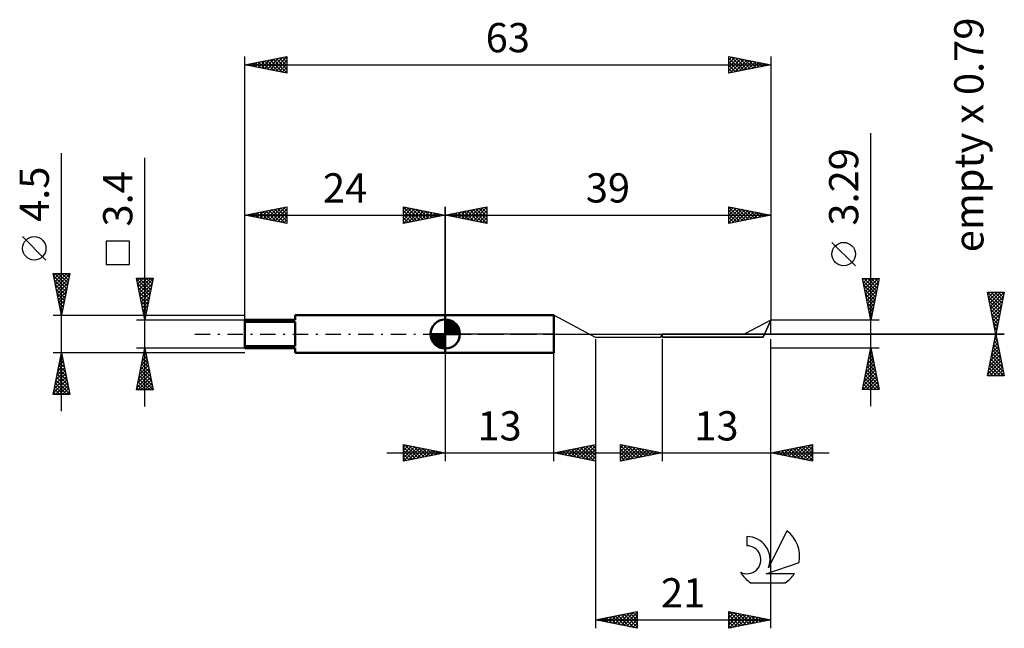
# Model space of a CAD drawing. Units: millimetres. Extents: x -27 to 91, y -35 to 38.
import ezdxf
from ezdxf.enums import TextEntityAlignment as Align

# ---------------------------------------------------------------- set-up
doc = ezdxf.new("R2010")
doc.units = ezdxf.units.MM
doc.header["$LTSCALE"] = 4.6
doc.linetypes.add('LONGDASH_DASH', pattern=[0.85, 0.4, -0.2, 0.05, -0.2])
for name, color, linetype in [('1', 4, 'CONTINUOUS'), ('2', 7, 'CONTINUOUS'), ('4', 2, 'LONGDASH_DASH'), ('CUT', 1, 'CONTINUOUS'), ('NOCUT', 7, 'CONTINUOUS'), ('SK1', 4, 'CONTINUOUS'), ('SK2', 7, 'CONTINUOUS'), ('SK4', 2, 'LONGDASH_DASH'), ('SK6', 5, 'CONTINUOUS')]:
    doc.layers.add(name, color=color, linetype=linetype)
doc.styles.get("Standard").update_dxf_attribs({"font": 'Monospac821 BT'})

msp = doc.modelspace()

# ---------------------------------------------------------------- linework, layer by layer
at = {"layer": '1', "color": 4, "linetype": 'CONTINUOUS', "lineweight": 50}
for p, q in [((24, 2.25), (37, 2.25)), ((24, -2.25), (24, 2.25)), ((37, -2.25), (37, 2.25)), ((24, -2.25), (37, -2.25))]:
    msp.add_line(p, q, dxfattribs=at)
at = {"layer": '2', "color": 7, "linetype": 'CONTINUOUS', "lineweight": 25}
for p, q in [((75, -8.65), (75, 24.04)), ((24, 2.25), (24, 15.25)), ((24, 14.25), (29, 15.25)), ((24, 14.25), (63, 14.25)), ((29, 13.25), (24, 14.25)), ((24.15, 14.28), (24.22, 14.21)), ((24.21, 14.21), (24.31, 14.31)), ((24.5, 14.35), (24.75, 14.1)), ((24.56, 14.14), (24.84, 14.42)), ((24.85, 14.42), (25.28, 13.99)), ((24.91, 14.07), (25.37, 14.52)), ((25.21, 14.49), (25.81, 13.89)), ((25.27, 14), (25.9, 14.63)), ((25.56, 14.56), (26.34, 13.78)), ((25.62, 13.93), (26.43, 14.74)), ((25.91, 14.63), (26.87, 13.68)), ((25.98, 13.85), (26.96, 14.84)), ((26.27, 14.7), (27.4, 13.57)), ((26.33, 13.78), (27.49, 14.95)), ((26.62, 14.77), (27.93, 13.46)), ((26.68, 13.71), (28.02, 15.05)), ((26.97, 14.84), (28.46, 13.36)), ((27.04, 13.64), (28.55, 15.16)), ((27.33, 14.92), (28.99, 13.25)), ((27.39, 13.57), (29, 15.18)), ((27.68, 14.99), (29, 13.67)), ((27.74, 13.5), (29, 14.76)), ((28.03, 15.06), (29, 14.09)), ((28.1, 13.43), (29, 14.33)), ((28.39, 15.13), (29, 14.52)), ((28.74, 15.2), (29, 14.94)), ((29, 15.25), (29, 13.25)), ((58, 13.25), (58, 15.25)), ((58, 15.25), (63, 14.25)), ((58, 15.06), (58.16, 15.22)), ((58, 15.21), (59.64, 13.58)), ((58, 14.64), (58.51, 15.15)), ((58, 14.22), (58.86, 15.08)), ((58, 13.79), (59.22, 15.01)), ((58, 13.37), (59.57, 14.94)), ((58, 14.79), (59.28, 13.51)), ((58, 14.37), (58.93, 13.44)), ((63, 14.25), (58, 13.25)), ((58.38, 13.33), (59.92, 14.87)), ((58.49, 15.15), (59.99, 13.65)), ((58.91, 13.43), (60.28, 14.79)), ((59.02, 15.05), (60.34, 13.72)), ((59.45, 13.54), (60.63, 14.72)), ((59.55, 14.94), (60.7, 13.79)), ((59.98, 13.65), (60.98, 14.65)), ((60.08, 14.83), (61.05, 13.86)), ((60.51, 13.75), (61.34, 14.58)), ((60.61, 14.73), (61.4, 13.93)), ((61.04, 13.86), (61.69, 14.51)), ((61.14, 14.62), (61.76, 14)), ((61.57, 13.96), (62.04, 14.44)), ((61.67, 14.52), (62.11, 14.07)), ((62.1, 14.07), (62.4, 14.37)), ((62.2, 14.41), (62.47, 14.14)), ((62.63, 14.18), (62.75, 14.3)), ((62.73, 14.3), (62.82, 14.21)), ((63, 15.25), (63, 1.64)), ((28.45, 13.36), (29, 13.91)), ((28.8, 13.29), (29, 13.49)), ((58, 13.94), (58.58, 13.37)), ((58, 13.52), (58.22, 13.29)), ((73.15, 8.17), (70.35, 10.97)), ((75, 1.64), (74, 6.64)), ((74, 6.64), (76, 6.64)), ((74.03, 6.49), (74.18, 6.64)), ((74.05, 6.37), (75.63, 4.8)), ((74.1, 6.14), (74.61, 6.64)), ((74.17, 5.78), (75.03, 6.64)), ((74.21, 6.64), (75.7, 5.15)), ((74.24, 5.43), (75.46, 6.64)), ((74.31, 5.08), (75.88, 6.64)), ((74.38, 4.72), (75.92, 6.26)), ((74.63, 6.64), (75.77, 5.5)), ((76, 6.64), (75, 1.64)), ((75.05, 6.64), (75.84, 5.86)), ((75.48, 6.64), (75.91, 6.21)), ((75.9, 6.64), (75.98, 6.56)), ((74.16, 5.84), (75.56, 4.44)), ((74.27, 5.31), (75.49, 4.09)), ((74.37, 4.78), (75.42, 3.74)), ((74.45, 4.37), (75.82, 5.73)), ((74.53, 4.02), (75.71, 5.2)), ((90, 0), (89, 5)), ((89, 5), (91, 5)), ((89, 5), (90.67, 3.34)), ((89.05, 4.76), (89.28, 5)), ((89.12, 4.41), (89.71, 5)), ((89.19, 4.06), (90.13, 5)), ((89.26, 3.7), (90.56, 5)), ((89.33, 3.35), (90.98, 5)), ((89.43, 5), (90.74, 3.69)), ((89.85, 5), (90.81, 4.04)), ((91, 5), (90, 0)), ((90.28, 5), (90.88, 4.4)), ((90.7, 5), (90.95, 4.75)), ((74.48, 4.25), (75.35, 3.38)), ((74.58, 3.72), (75.28, 3.03)), ((74.6, 3.66), (75.61, 4.67)), ((74.67, 3.31), (75.5, 4.14)), ((74.74, 2.96), (75.39, 3.61)), ((89.11, 4.47), (90.6, 2.98)), ((89.21, 3.94), (90.53, 2.63)), ((89.4, 3), (90.9, 4.5)), ((89.47, 2.64), (90.79, 3.96)), ((74.69, 3.19), (75.21, 2.68)), ((74.8, 2.66), (75.14, 2.32)), ((74.81, 2.6), (75.29, 3.08)), ((74.88, 2.25), (75.18, 2.55)), ((89.32, 3.41), (90.46, 2.28)), ((89.42, 2.88), (90.38, 1.92)), ((89.54, 2.29), (90.69, 3.43)), ((89.61, 1.94), (90.58, 2.9)), ((89.68, 1.58), (90.47, 2.37)), ((76, 1.64), (63, 1.64)), ((74.9, 2.13), (75.06, 1.97)), ((74.95, 1.9), (75.08, 2.02)), ((89.53, 2.35), (90.31, 1.57)), ((89.64, 1.82), (90.24, 1.21)), ((89.74, 1.29), (90.17, 0.86)), ((89.75, 1.23), (90.37, 1.84)), ((89.82, 0.88), (90.26, 1.31)), ((59.82, 0), (91, 0)), ((91, 0), (59.82, 0)), ((89, -5), (90, 0)), ((89.85, 0.76), (90.1, 0.51)), ((89.9, 0.52), (90.16, 0.78)), ((89.95, 0.23), (90.03, 0.15)), ((89.97, 0.17), (90.05, 0.25)), ((90, 0), (91, -5)), ((42, -0.61), (42, -35.25)), ((50, -0.61), (50, -15.25)), ((63, -35.25), (63, -0.61)), ((63, -15.25), (63, -0.61)), ((89.67, -1.64), (90.22, -1.09)), ((89.78, -1.11), (90.15, -0.74)), ((89.82, -0.91), (90.27, -1.36)), ((89.88, -0.58), (90.08, -0.39)), ((89.89, -0.55), (90.17, -0.83)), ((89.96, -0.2), (90.06, -0.3)), ((89.99, -0.05), (90.01, -0.03)), ((24, -2.25), (24, -15.25)), ((37, -15.25), (37, -2.25)), ((63, -1.65), (76, -1.65)), ((74, -6.65), (75, -1.65)), ((74.83, -2.5), (75.11, -2.22)), ((74.91, -2.12), (75.14, -2.35)), ((74.93, -1.97), (75.04, -1.86)), ((74.98, -1.76), (75.04, -1.82)), ((75, -1.65), (76, -6.65)), ((89.35, -3.23), (90.43, -2.15)), ((89.46, -2.7), (90.36, -1.8)), ((89.54, -2.32), (90.7, -3.48)), ((89.57, -2.17), (90.29, -1.45)), ((89.61, -1.97), (90.59, -2.95)), ((89.68, -1.61), (90.48, -2.42)), ((89.75, -1.26), (90.38, -1.89)), ((74.51, -4.09), (75.33, -3.28)), ((74.62, -3.56), (75.26, -2.92)), ((74.62, -3.53), (75.57, -4.47)), ((74.69, -3.18), (75.46, -3.94)), ((74.72, -3.03), (75.18, -2.57)), ((74.76, -2.82), (75.35, -3.41)), ((74.84, -2.47), (75.25, -2.88)), ((89.04, -4.82), (90.64, -3.22)), ((89.14, -4.29), (90.57, -2.86)), ((89.25, -3.76), (90.5, -2.51)), ((89.32, -3.38), (90.94, -5)), ((89.39, -3.03), (90.91, -4.54)), ((89.47, -2.67), (90.8, -4.01)), ((74.09, -6.21), (75.61, -4.69)), ((74.19, -5.68), (75.54, -4.34)), ((74.3, -5.15), (75.47, -3.98)), ((74.4, -4.62), (75.4, -3.63)), ((74.41, -4.59), (75.88, -6.06)), ((74.48, -4.24), (75.78, -5.53)), ((74.55, -3.88), (75.67, -5)), ((89.11, -4.44), (89.67, -5)), ((89.18, -4.09), (90.09, -5)), ((89.25, -3.73), (90.52, -5)), ((89.28, -5), (90.71, -3.57)), ((89.71, -5), (90.78, -3.92)), ((90.13, -5), (90.86, -4.28)), ((90.56, -5), (90.93, -4.63)), ((74.08, -6.65), (75.68, -5.04)), ((74.2, -5.65), (75.19, -6.65)), ((74.27, -5.3), (75.62, -6.65)), ((74.34, -4.94), (75.99, -6.59)), ((74.5, -6.65), (75.75, -5.4)), ((74.93, -6.65), (75.82, -5.75)), ((91, -5), (89, -5)), ((89.04, -4.8), (89.25, -5)), ((90.98, -5), (91, -4.98)), ((76, -6.65), (74, -6.65)), ((74.06, -6.36), (74.34, -6.65)), ((74.13, -6), (74.77, -6.65)), ((75.35, -6.65), (75.89, -6.11)), ((75.78, -6.65), (75.96, -6.46)), ((19, -15.25), (19, -13.25)), ((19, -13.25), (24, -14.25)), ((19, -13.54), (19.24, -13.3)), ((19, -13.97), (19.6, -13.37)), ((19, -14.39), (19.95, -13.44)), ((19, -14.82), (20.3, -13.51)), ((19, -13.54), (20.42, -14.97)), ((19, -15.24), (20.66, -13.58)), ((19, -13.97), (20.07, -15.04)), ((19.16, -13.28), (20.78, -14.89)), ((19.52, -15.15), (21.01, -13.65)), ((19.69, -13.39), (21.13, -14.82)), ((20.05, -15.04), (21.37, -13.72)), ((20.22, -13.49), (21.48, -14.75)), ((20.58, -14.93), (21.72, -13.79)), ((20.76, -13.6), (21.84, -14.68)), ((21.11, -14.83), (22.07, -13.86)), ((21.29, -13.71), (22.19, -14.61)), ((21.64, -14.72), (22.43, -13.94)), ((21.82, -13.81), (22.54, -14.54)), ((22.17, -14.62), (22.78, -14.01)), ((22.35, -13.92), (22.9, -14.47)), ((22.7, -14.51), (23.13, -14.08)), ((22.88, -14.03), (23.25, -14.4)), ((23.23, -14.4), (23.49, -14.15)), ((23.41, -14.13), (23.6, -14.33)), ((37, -14.25), (42, -13.25)), ((37.62, -14.37), (37.93, -14.06)), ((37.74, -14.1), (38.11, -14.47)), ((37.98, -14.45), (38.46, -13.96)), ((38.09, -14.03), (38.64, -14.58)), ((38.33, -14.52), (38.99, -13.85)), ((38.45, -13.96), (39.17, -14.68)), ((38.68, -14.59), (39.52, -13.75)), ((38.8, -13.89), (39.7, -14.79)), ((39.04, -14.66), (40.05, -13.64)), ((39.15, -13.82), (40.23, -14.9)), ((39.39, -14.73), (40.58, -13.53)), ((39.51, -13.75), (40.76, -15)), ((39.74, -14.8), (41.12, -13.43)), ((39.86, -13.68), (41.29, -15.11)), ((40.1, -14.87), (41.65, -13.32)), ((40.21, -13.61), (41.82, -15.21)), ((40.45, -14.94), (42, -13.39)), ((40.57, -13.54), (42, -14.97)), ((40.8, -15.01), (42, -13.81)), ((40.92, -13.47), (42, -14.54)), ((41.28, -13.39), (42, -14.12)), ((41.63, -13.32), (42, -13.7)), ((41.98, -13.25), (42, -13.27)), ((42, -13.25), (42, -15.25)), ((45, -15.25), (45, -13.25)), ((45, -13.25), (50, -14.25)), ((45, -13.66), (45.34, -13.32)), ((45, -13.36), (46.57, -14.94)), ((45, -14.09), (45.7, -13.39)), ((45, -14.51), (46.05, -13.46)), ((45, -14.94), (46.4, -13.53)), ((45, -13.79), (46.22, -15.01)), ((45.14, -15.22), (46.76, -13.6)), ((45.39, -13.33), (46.93, -14.86)), ((45.67, -15.12), (47.11, -13.67)), ((45.92, -13.43), (47.28, -14.79)), ((46.2, -15.01), (47.47, -13.74)), ((46.45, -13.54), (47.63, -14.72)), ((46.73, -14.9), (47.82, -13.81)), ((46.98, -13.65), (47.99, -14.65)), ((47.26, -14.8), (48.17, -13.88)), ((47.51, -13.75), (48.34, -14.58)), ((47.79, -14.69), (48.53, -13.96)), ((48.04, -13.86), (48.69, -14.51)), ((48.32, -14.59), (48.88, -14.03)), ((48.57, -13.96), (49.05, -14.44)), ((48.85, -14.48), (49.23, -14.1)), ((49.1, -14.07), (49.4, -14.37)), ((63, -14.25), (68, -13.25)), ((63.37, -14.32), (63.55, -14.14)), ((63.59, -14.13), (63.88, -14.43)), ((63.72, -14.39), (64.08, -14.03)), ((63.94, -14.06), (64.41, -14.53)), ((64.08, -14.47), (64.61, -13.93)), ((64.3, -13.99), (64.94, -14.64)), ((64.43, -14.54), (65.14, -13.82)), ((64.65, -13.92), (65.47, -14.74)), ((64.78, -14.61), (65.67, -13.72)), ((65, -13.85), (66, -14.85)), ((65.14, -14.68), (66.2, -13.61)), ((65.36, -13.78), (66.53, -14.96)), ((65.49, -14.75), (66.73, -13.5)), ((65.71, -13.71), (67.06, -15.06)), ((65.84, -14.82), (67.27, -13.4)), ((66.06, -13.64), (67.59, -15.17)), ((66.2, -14.89), (67.8, -13.29)), ((66.42, -13.57), (68, -15.15)), ((66.55, -14.96), (68, -13.51)), ((66.77, -13.5), (68, -14.73)), ((66.9, -15.03), (68, -13.93)), ((67.12, -13.43), (68, -14.3)), ((67.48, -13.35), (68, -13.88)), ((67.83, -13.28), (68, -13.45)), ((68, -13.25), (68, -15.25)), ((17, -14.25), (44, -14.25)), ((24, -14.25), (19, -15.25)), ((19, -14.39), (19.72, -15.11)), ((19, -14.82), (19.36, -15.18)), ((19, -15.24), (19.01, -15.25)), ((23.76, -14.3), (23.84, -14.22)), ((23.94, -14.24), (23.96, -14.26)), ((42, -15.25), (37, -14.25)), ((37.03, -14.24), (37.05, -14.26)), ((37.27, -14.3), (37.4, -14.17)), ((37.39, -14.17), (37.58, -14.37)), ((41.16, -15.08), (42, -14.24)), ((41.51, -15.15), (42, -14.66)), ((41.86, -15.22), (42, -15.09)), ((43, -14.25), (70, -14.25)), ((45, -14.21), (45.87, -15.08)), ((50, -14.25), (45, -15.25)), ((45, -14.64), (45.51, -15.15)), ((45, -15.06), (45.16, -15.22)), ((49.38, -14.37), (49.59, -14.17)), ((49.63, -14.18), (49.75, -14.3)), ((49.91, -14.27), (49.94, -14.24)), ((68, -15.25), (63, -14.25)), ((63.01, -14.25), (63.02, -14.25)), ((63.23, -14.2), (63.35, -14.32)), ((67.26, -15.1), (68, -14.36)), ((67.61, -15.17), (68, -14.78)), ((67.96, -15.24), (68, -15.21)), ((42, -34.25), (47, -33.25)), ((42.24, -34.3), (42.36, -34.18)), ((42.26, -34.2), (42.39, -34.33)), ((42.6, -34.37), (42.89, -34.07)), ((42.61, -34.13), (42.92, -34.43)), ((42.95, -34.44), (43.42, -33.97)), ((42.97, -34.06), (43.45, -34.54)), ((43.3, -34.51), (43.95, -33.86)), ((43.32, -33.99), (43.98, -34.65)), ((43.66, -34.58), (44.48, -33.75)), ((43.68, -33.91), (44.51, -34.75)), ((44.01, -34.65), (45.02, -33.65)), ((44.03, -33.84), (45.04, -34.86)), ((44.36, -34.72), (45.55, -33.54)), ((44.38, -33.77), (45.57, -34.96)), ((44.72, -34.79), (46.08, -33.43)), ((44.74, -33.7), (46.1, -35.07)), ((45.07, -34.86), (46.61, -33.33)), ((45.09, -33.63), (46.63, -35.18)), ((45.42, -34.93), (47, -33.36)), ((45.44, -33.56), (47, -35.12)), ((45.78, -35.01), (47, -33.78)), ((45.8, -33.49), (47, -34.69)), ((46.13, -35.08), (47, -34.21)), ((46.15, -33.42), (47, -34.27)), ((46.5, -33.35), (47, -33.85)), ((46.86, -33.28), (47, -33.42)), ((47, -33.25), (47, -35.25)), ((58, -35.25), (58, -33.25)), ((58, -33.25), (63, -34.25)), ((58, -33.57), (58.27, -33.3)), ((58, -33.99), (58.62, -33.37)), ((58, -34.42), (58.97, -33.44)), ((58, -34.84), (59.33, -33.52)), ((58, -33.63), (59.35, -34.98)), ((58, -34.06), (58.99, -35.05)), ((58.02, -35.25), (59.68, -33.59)), ((58.05, -33.26), (59.7, -34.91)), ((58.55, -35.14), (60.03, -33.66)), ((58.58, -33.37), (60.05, -34.84)), ((59.08, -35.03), (60.39, -33.73)), ((59.11, -33.47), (60.41, -34.77)), ((59.61, -34.93), (60.74, -33.8)), ((59.64, -33.58), (60.76, -34.7)), ((60.14, -34.82), (61.1, -33.87)), ((60.17, -33.68), (61.11, -34.63)), ((60.67, -34.72), (61.45, -33.94)), ((60.7, -33.79), (61.47, -34.56)), ((61.2, -34.61), (61.8, -34.01)), ((61.23, -33.9), (61.82, -34.49)), ((61.73, -34.5), (62.16, -34.08)), ((61.76, -34), (62.17, -34.42)), ((62.26, -34.4), (62.51, -34.15)), ((62.29, -34.11), (62.53, -34.34)), ((62.82, -34.21), (62.88, -34.27)), ((42, -34.25), (63, -34.25)), ((47, -35.25), (42, -34.25)), ((46.48, -35.15), (47, -34.63)), ((46.84, -35.22), (47, -35.06)), ((63, -34.25), (58, -35.25)), ((58, -34.48), (58.64, -35.12)), ((58, -34.91), (58.29, -35.19)), ((62.79, -34.29), (62.86, -34.22))]:
    msp.add_line(p, q, dxfattribs=at)
msp.add_circle((71.75, 9.57), 1.4, dxfattribs=at)
at = {"layer": '4', "color": 2, "linetype": 'LONGDASH_DASH', "lineweight": 25}
msp.add_line((24, 0), (63, 0), dxfattribs=at)
at = {"layer": 'CUT', "color": 1, "linetype": 'CONTINUOUS', "lineweight": 25}
for p, q in [((63, 1.64), (59.82, 0)), ((62.1, -0.39), (63, 1.64)), ((59.82, 0), (50, 0)), ((50, 0), (50, -0.39)), ((50, -0.39), (62.1, -0.39))]:
    msp.add_line(p, q, dxfattribs=at)
at = {"layer": 'NOCUT', "color": 7, "linetype": 'CONTINUOUS', "lineweight": 25}
for p, q in [((24, 0), (24, 2.25)), ((24, 2.25), (37, 2.25)), ((42, -0.4), (37, 2.25)), ((63, 1.64), (62.1, -0.39)), ((63, 0), (63, 1.64)), ((37, 0), (24, 0)), ((37, 0), (63, 0)), ((50, 0), (49.77, -0.4)), ((50, -0.39), (50, 0)), ((49.77, -0.4), (42, -0.4)), ((62.1, -0.39), (50, -0.39))]:
    msp.add_line(p, q, dxfattribs=at)
at = {"layer": 'SK1', "color": 4, "linetype": 'CONTINUOUS', "lineweight": 50}
for p, q in [((6, 1.7), (0, 1.7)), ((0, 1.7), (0, -1.7)), ((0, 1.47), (6, 1.47)), ((0.3, 1.7), (0.3, 1.47)), ((24, 2.25), (6, 2.25)), ((6, 2.25), (6, 1.7)), ((6, 1.47), (6, -1.47)), ((24, 0), (24, 1.75)), ((24, 1.7), (24.04, 1.75)), ((24, 1.46), (24.27, 1.73)), ((24, 1.7), (25.7, 0)), ((24, 1.21), (24.47, 1.68)), ((24, 0.96), (24.66, 1.62)), ((24, 0.71), (24.83, 1.54)), ((24, 1.46), (25.46, 0)), ((24, 0.47), (24.98, 1.45)), ((24, 0.22), (25.12, 1.34)), ((24, 1.21), (25.21, 0)), ((24.03, 0), (25.25, 1.22)), ((24.22, 1.74), (25.74, 0.22)), ((24.53, 1.67), (25.67, 0.53)), ((25.04, 1.41), (25.41, 1.04)), ((24, 0), (22.25, 0)), ((22.25, -0.04), (22.3, 0)), ((22.27, -0.27), (22.54, 0)), ((22.32, -0.47), (22.79, 0)), ((22.38, -0.66), (23.04, 0)), ((22.46, -0.83), (23.29, 0)), ((22.49, 0), (24, -1.51)), ((22.55, -0.98), (23.53, 0)), ((22.66, -1.12), (23.78, 0)), ((22.73, 0), (24, -1.27)), ((22.98, 0), (24, -1.02)), ((23.23, 0), (24, -0.77)), ((23.48, 0), (24, -0.52)), ((23.72, 0), (24, -0.28)), ((23.97, 0), (24, -0.03)), ((24, 0.96), (24.96, 0)), ((24, 0.71), (24.71, 0)), ((24, 0.47), (24.47, 0)), ((24, 0.22), (24.22, 0)), ((24, 0), (25.75, 0)), ((24, -1.75), (24, 0)), ((24.28, 0), (25.37, 1.09)), ((24.52, 0), (25.47, 0.95)), ((24.77, 0), (25.56, 0.79)), ((25.02, 0), (25.64, 0.62)), ((25.27, 0), (25.7, 0.43)), ((25.51, 0), (25.74, 0.22)), ((22.25, -0.01), (23.99, -1.75)), ((22.27, -0.28), (23.72, -1.73)), ((22.36, -0.62), (23.38, -1.64)), ((22.78, -1.25), (24, -0.03)), ((22.91, -1.37), (24, -0.28)), ((23.05, -1.47), (24, -0.52)), ((23.21, -1.56), (24, -0.77)), ((23.38, -1.64), (24, -1.02)), ((6, -1.47), (0, -1.47)), ((0, -1.7), (6, -1.7)), ((0.3, -1.7), (0.3, -1.47)), ((6, -1.7), (6, -2.25)), ((6, -2.25), (24, -2.25)), ((23.57, -1.7), (24, -1.27)), ((23.78, -1.74), (24, -1.51))]:
    msp.add_line(p, q, dxfattribs=at)
for start, end in [(90, 180), (0, 90), (180, 270), (270, 0)]:
    msp.add_arc((24, 0), 1.75, start, end, dxfattribs=at)
at = {"layer": 'SK2', "color": 7, "linetype": 'CONTINUOUS', "lineweight": 25}
for p, q in [((0, 1.64), (0, 33.25)), ((0, 32.25), (5, 33.25)), ((2.68, 31.71), (4.02, 33.05)), ((3.03, 31.64), (4.55, 33.16)), ((3.39, 31.57), (5, 33.18)), ((4.09, 33.07), (5, 32.15)), ((4.44, 33.14), (5, 32.58)), ((4.79, 33.21), (5, 33)), ((5, 33.25), (5, 31.25)), ((58, 31.25), (58, 33.25)), ((58, 33.25), (63, 32.25)), ((58, 33.24), (58, 33.25)), ((58, 32.82), (58.36, 33.18)), ((58, 32.4), (58.71, 33.11)), ((58.26, 33.2), (59.84, 31.62)), ((58.79, 33.09), (60.19, 31.69)), ((63, 33.25), (63, 2.25)), ((0, 32.25), (63, 32.25)), ((5, 31.25), (0, 32.25)), ((0.2, 32.29), (0.29, 32.19)), ((0.21, 32.21), (0.31, 32.31)), ((0.55, 32.36), (0.82, 32.09)), ((0.56, 32.14), (0.84, 32.42)), ((0.9, 32.43), (1.35, 31.98)), ((0.91, 32.07), (1.37, 32.52)), ((1.26, 32.5), (1.89, 31.87)), ((1.27, 32), (1.9, 32.63)), ((1.61, 32.57), (2.42, 31.77)), ((1.62, 31.93), (2.43, 32.74)), ((1.96, 32.64), (2.95, 31.66)), ((1.97, 31.86), (2.96, 32.84)), ((2.32, 32.71), (3.48, 31.55)), ((2.33, 31.78), (3.49, 32.95)), ((2.67, 32.78), (4.01, 31.45)), ((3.02, 32.85), (4.54, 31.34)), ((3.38, 32.93), (5, 31.3)), ((3.73, 33), (5, 31.73)), ((3.74, 31.5), (5, 32.76)), ((4.1, 31.43), (5, 32.34)), ((4.45, 31.36), (5, 31.91)), ((58, 31.97), (59.07, 33.04)), ((58, 33.03), (59.49, 31.55)), ((58, 31.55), (59.42, 32.97)), ((58, 32.61), (59.13, 31.48)), ((63, 32.25), (58, 31.25)), ((58, 32.19), (58.78, 31.41)), ((58.16, 31.28), (59.77, 32.9)), ((58.69, 31.39), (60.13, 32.82)), ((59.22, 31.49), (60.48, 32.75)), ((59.32, 32.99), (60.55, 31.76)), ((59.75, 31.6), (60.83, 32.68)), ((59.85, 32.88), (60.9, 31.83)), ((60.28, 31.71), (61.19, 32.61)), ((60.38, 32.77), (61.25, 31.9)), ((60.81, 31.81), (61.54, 32.54)), ((60.91, 32.67), (61.61, 31.97)), ((61.34, 31.92), (61.89, 32.47)), ((61.44, 32.56), (61.96, 32.04)), ((61.87, 32.02), (62.25, 32.4)), ((61.97, 32.46), (62.31, 32.11)), ((62.4, 32.13), (62.6, 32.33)), ((62.5, 32.35), (62.67, 32.18)), ((62.93, 32.24), (62.95, 32.26)), ((4.8, 31.29), (5, 31.49)), ((58, 31.76), (58.43, 31.34)), ((58, 31.34), (58.07, 31.26)), ((-22, -9.25), (-22, 21.68)), ((-12, -8.7), (-12, 21.12)), ((0, 2.25), (0, 15.25)), ((0, 14.25), (5, 15.25)), ((0, 14.25), (24, 14.25)), ((5, 13.25), (0, 14.25)), ((0.02, 14.25), (0.03, 14.24)), ((0.06, 14.24), (0.08, 14.27)), ((0.37, 14.32), (0.56, 14.14)), ((0.41, 14.17), (0.61, 14.37)), ((0.73, 14.4), (1.09, 14.03)), ((0.76, 14.1), (1.14, 14.48)), ((1.08, 14.47), (1.62, 13.93)), ((1.12, 14.03), (1.67, 14.58)), ((1.43, 14.54), (2.15, 13.82)), ((1.47, 13.96), (2.2, 14.69)), ((1.79, 14.61), (2.68, 13.71)), ((1.82, 13.89), (2.73, 14.8)), ((2.14, 14.68), (3.21, 13.61)), ((2.18, 13.81), (3.26, 14.9)), ((2.5, 14.75), (3.74, 13.5)), ((2.53, 13.74), (3.8, 15.01)), ((2.85, 14.82), (4.27, 13.4)), ((2.88, 13.67), (4.33, 15.12)), ((3.2, 14.89), (4.8, 13.29)), ((3.24, 13.6), (4.86, 15.22)), ((3.56, 14.96), (5, 13.52)), ((3.59, 13.53), (5, 14.94)), ((3.91, 15.03), (5, 13.94)), ((3.94, 13.46), (5, 14.52)), ((4.26, 15.1), (5, 14.37)), ((4.62, 15.17), (5, 14.79)), ((4.97, 15.24), (5, 15.21)), ((5, 15.25), (5, 13.25)), ((19, 13.25), (19, 15.25)), ((19, 15.25), (24, 14.25)), ((19, 14.94), (19.26, 15.2)), ((19, 15.18), (20.61, 13.57)), ((19, 14.52), (19.61, 15.13)), ((19, 14.09), (19.97, 15.06)), ((19, 13.67), (20.32, 14.99)), ((19, 14.76), (20.26, 13.5)), ((19, 14.33), (19.9, 13.43)), ((24, 14.25), (19, 13.25)), ((19.01, 13.25), (20.67, 14.92)), ((19.45, 15.16), (20.96, 13.64)), ((19.54, 13.36), (21.03, 14.84)), ((19.98, 15.05), (21.32, 13.71)), ((20.07, 13.46), (21.38, 14.77)), ((20.51, 14.95), (21.67, 13.78)), ((20.6, 13.57), (21.73, 14.7)), ((21.04, 14.84), (22.02, 13.85)), ((21.13, 13.68), (22.09, 14.63)), ((21.57, 14.74), (22.38, 13.93)), ((21.66, 13.78), (22.44, 14.56)), ((22.1, 14.63), (22.73, 14)), ((22.19, 13.89), (22.79, 14.49)), ((22.63, 14.52), (23.09, 14.07)), ((22.72, 13.99), (23.15, 14.42)), ((23.16, 14.42), (23.44, 14.14)), ((23.25, 14.1), (23.5, 14.35)), ((23.69, 14.31), (23.79, 14.21)), ((23.78, 14.21), (23.85, 14.28)), ((24, 15.25), (24, 2.25)), ((4.3, 13.39), (5, 14.09)), ((4.65, 13.32), (5, 13.67)), ((19, 13.91), (19.55, 13.36)), ((19, 13.49), (19.2, 13.29)), ((-23.85, 8.86), (-26.65, 11.66)), ((-13.85, 11.11), (-16.65, 11.11)), ((-16.65, 11.11), (-16.65, 8.31)), ((-13.85, 8.31), (-13.85, 11.11)), ((-16.65, 8.31), (-13.85, 8.31)), ((-22, 2.25), (-23, 7.25)), ((-23, 7.25), (-21, 7.25)), ((-22.94, 6.94), (-22.63, 7.25)), ((-22.87, 6.59), (-22.21, 7.25)), ((-22.8, 6.24), (-21.78, 7.25)), ((-22.79, 7.25), (-21.3, 5.76)), ((-22.73, 5.88), (-21.36, 7.25)), ((-22.66, 5.53), (-21.02, 7.17)), ((-22.37, 7.25), (-21.23, 6.11)), ((-21, 7.25), (-22, 2.25)), ((-21.94, 7.25), (-21.16, 6.46)), ((-21.52, 7.25), (-21.09, 6.82)), ((-21.09, 7.25), (-21.02, 7.17)), ((-22.95, 6.98), (-21.37, 5.4)), ((-22.84, 6.45), (-21.44, 5.05)), ((-22.73, 5.92), (-21.51, 4.7)), ((-22.59, 5.18), (-21.12, 6.64)), ((-22.51, 4.82), (-21.23, 6.11)), ((-12, 1.7), (-13, 6.7)), ((-13, 6.7), (-11, 6.7)), ((-13, 6.7), (-13, 6.7)), ((-12.98, 6.58), (-11.35, 4.95)), ((-12.93, 6.35), (-12.57, 6.7)), ((-12.87, 6.05), (-11.42, 4.6)), ((-12.86, 5.99), (-12.15, 6.7)), ((-12.79, 5.64), (-11.73, 6.7)), ((-12.72, 5.29), (-11.3, 6.7)), ((-12.68, 6.7), (-11.28, 5.3)), ((-12.65, 4.93), (-11.03, 6.55)), ((-12.58, 4.58), (-11.14, 6.02)), ((-12.25, 6.7), (-11.21, 5.66)), ((-11, 6.7), (-12, 1.7)), ((-11.83, 6.7), (-11.14, 6.01)), ((-11.4, 6.7), (-11.07, 6.36)), ((-22.63, 5.39), (-21.58, 4.34)), ((-22.52, 4.86), (-21.65, 3.99)), ((-22.44, 4.47), (-21.33, 5.58)), ((-22.37, 4.11), (-21.44, 5.05)), ((-12.76, 5.51), (-11.49, 4.24)), ((-12.66, 4.98), (-11.56, 3.89)), ((-12.5, 4.22), (-11.24, 5.49)), ((-12.43, 3.87), (-11.35, 4.96)), ((-22.42, 4.33), (-21.72, 3.64)), ((-22.31, 3.8), (-21.79, 3.28)), ((-22.3, 3.76), (-21.55, 4.52)), ((-22.23, 3.41), (-21.65, 3.99)), ((-12.55, 4.45), (-11.63, 3.54)), ((-12.44, 3.92), (-11.7, 3.18)), ((-12.36, 3.52), (-11.45, 4.43)), ((-12.29, 3.16), (-11.56, 3.9)), ((-22.2, 3.27), (-21.86, 2.93)), ((-22.16, 3.05), (-21.76, 3.46)), ((-22.1, 2.74), (-21.93, 2.58)), ((-22.09, 2.7), (-21.86, 2.93)), ((-22.02, 2.35), (-21.97, 2.4)), ((-12.34, 3.39), (-11.77, 2.83)), ((-12.23, 2.86), (-11.84, 2.48)), ((-12.22, 2.81), (-11.67, 3.37)), ((-12.15, 2.46), (-11.77, 2.84)), ((-23, 2.25), (-12.11, 2.25)), ((-13, 1.7), (0, 1.7)), ((-12.13, 2.33), (-11.92, 2.12)), ((-12.08, 2.1), (-11.88, 2.3)), ((-12.02, 1.8), (-11.99, 1.77)), ((-12.01, 1.75), (-11.99, 1.77)), ((-11.89, 2.25), (0, 2.25)), ((-22, -2.25), (-23, -2.25)), ((-23, -7.25), (-22, -2.25)), ((-22.02, -2.34), (-21.97, -2.39)), ((-22.01, -2.31), (-21.99, -2.29)), ((-12.11, -2.25), (-22, -2.25)), ((-22, -2.25), (-21, -7.25)), ((-12, -1.7), (-13, -1.7)), ((-13, -6.7), (-12, -1.7)), ((-12.2, -2.68), (-11.87, -2.35)), ((-12.1, -2.19), (-11.85, -2.44)), ((-12.09, -2.15), (-11.94, -2)), ((-12.03, -1.84), (-11.96, -1.91)), ((0, -1.7), (-12, -1.7)), ((-12, -1.7), (-11, -6.7)), ((0, -2.25), (-11.89, -2.25)), ((-22.33, -3.9), (-21.78, -3.35)), ((-22.23, -3.4), (-21.65, -3.98)), ((-22.22, -3.37), (-21.85, -3)), ((-22.16, -3.05), (-21.76, -3.45)), ((-22.12, -2.84), (-21.92, -2.65)), ((-22.09, -2.69), (-21.87, -2.92)), ((-12.51, -4.27), (-11.66, -3.41)), ((-12.41, -3.74), (-11.73, -3.06)), ((-12.31, -3.25), (-11.53, -4.03)), ((-12.3, -3.21), (-11.8, -2.71)), ((-12.24, -2.9), (-11.64, -3.5)), ((-12.17, -2.55), (-11.75, -2.97)), ((-22.65, -5.5), (-21.57, -4.41)), ((-22.54, -4.97), (-21.64, -4.06)), ((-22.44, -4.43), (-21.71, -3.71)), ((-22.44, -4.46), (-21.34, -5.57)), ((-22.37, -4.11), (-21.44, -5.04)), ((-22.3, -3.76), (-21.55, -4.51)), ((-12.83, -5.86), (-11.45, -4.47)), ((-12.73, -5.33), (-11.52, -4.12)), ((-12.62, -4.8), (-11.59, -3.77)), ((-12.59, -4.67), (-11.11, -6.15)), ((-12.52, -4.31), (-11.22, -5.62)), ((-12.45, -3.96), (-11.32, -5.09)), ((-12.38, -3.61), (-11.43, -4.56)), ((-22.97, -7.09), (-21.36, -5.47)), ((-22.86, -6.56), (-21.43, -5.12)), ((-22.76, -6.03), (-21.5, -4.77)), ((-22.73, -5.88), (-21.35, -7.25)), ((-22.71, -7.25), (-21.28, -5.83)), ((-22.65, -5.52), (-21.02, -7.16)), ((-22.58, -5.17), (-21.12, -6.63)), ((-22.51, -4.82), (-21.23, -6.1)), ((-12.94, -6.39), (-11.37, -4.83)), ((-12.82, -6.7), (-11.3, -5.18)), ((-12.81, -5.73), (-11.83, -6.7)), ((-12.73, -5.37), (-11.41, -6.7)), ((-12.66, -5.02), (-11, -6.68)), ((-12.4, -6.7), (-11.23, -5.53)), ((-11.97, -6.7), (-11.16, -5.89)), ((-22.94, -6.94), (-22.62, -7.25)), ((-22.87, -6.58), (-22.2, -7.25)), ((-22.8, -6.23), (-21.78, -7.25)), ((-22.28, -7.25), (-21.21, -6.18)), ((-21.86, -7.25), (-21.14, -6.53)), ((-21.43, -7.25), (-21.07, -6.89)), ((-11, -6.7), (-13, -6.7)), ((-12.95, -6.43), (-12.68, -6.7)), ((-12.88, -6.08), (-12.26, -6.7)), ((-11.55, -6.7), (-11.09, -6.24)), ((-11.13, -6.7), (-11.02, -6.6)), ((-21, -7.25), (-23, -7.25)), ((-21.01, -7.25), (-21, -7.24))]:
    msp.add_line(p, q, dxfattribs=at)
msp.add_circle((-25.25, 10.26), 1.4, dxfattribs=at)
at = {"layer": 'SK4', "color": 2, "linetype": 'LONGDASH_DASH', "lineweight": 25}
msp.add_line((-6, 0), (69, 0), dxfattribs=at)
at = {"layer": 'SK6', "color": 5, "linetype": 'CONTINUOUS', "lineweight": 25}
for p, q in [((64.93, -23.56), (62.74, -28.01)), ((60.14, -24.26), (60.14, -25.36)), ((62.48, -28.71), (66.4, -27.35)), ((65.84, -28.71), (62.48, -28.71)), ((60.6, -29.8), (64.74, -29.8))]:
    msp.add_line(p, q, dxfattribs=at)
for centre, radius, start, end in [((62.67, -26.61), 3.8, 348.7239, 53.4691), ((60.16, -27.02), 2.76, 338.9379, 90.4446), ((60.15, -27.04), 1.68, 243.4215, 90.3602), ((62.67, -26.61), 3.8, 210.5484, 236.978), ((62.67, -26.61), 3.8, 303.022, 326.3732)]:
    msp.add_arc(centre, radius, start, end, dxfattribs=at)

# ---------------------------------------------------------------- texts
at = {"layer": '2', "color": 7, "linetype": 'CONTINUOUS', "lineweight": 25}
for s, p in [('empty x 0.79', (88.5, 23.85)), ('3.29', (73.5, 17.62))]:
    msp.add_text(s, height=3.5, rotation=90, dxfattribs=at).set_placement(p, align=Align.CENTER)
for s, p in [('39', (43.5, 15.75)), ('13', (30.5, -12.75)), ('13', (56.5, -12.75)), ('21', (52.5, -32.75))]:
    msp.add_text(s, height=3.5, dxfattribs=at).set_placement(p, align=Align.CENTER)
at = {"layer": 'SK2', "color": 7, "linetype": 'CONTINUOUS', "lineweight": 25}
for s, p in [('63', (31.5, 33.75)), ('24', (12, 15.75))]:
    msp.add_text(s, height=3.5, dxfattribs=at).set_placement(p, align=Align.CENTER)
for s, p in [('4.5', (-23.5, 16.74)), ('3.4', (-13.5, 16.19))]:
    msp.add_text(s, height=3.5, rotation=90, dxfattribs=at).set_placement(p, align=Align.CENTER)

doc.saveas('drawing.dxf')
